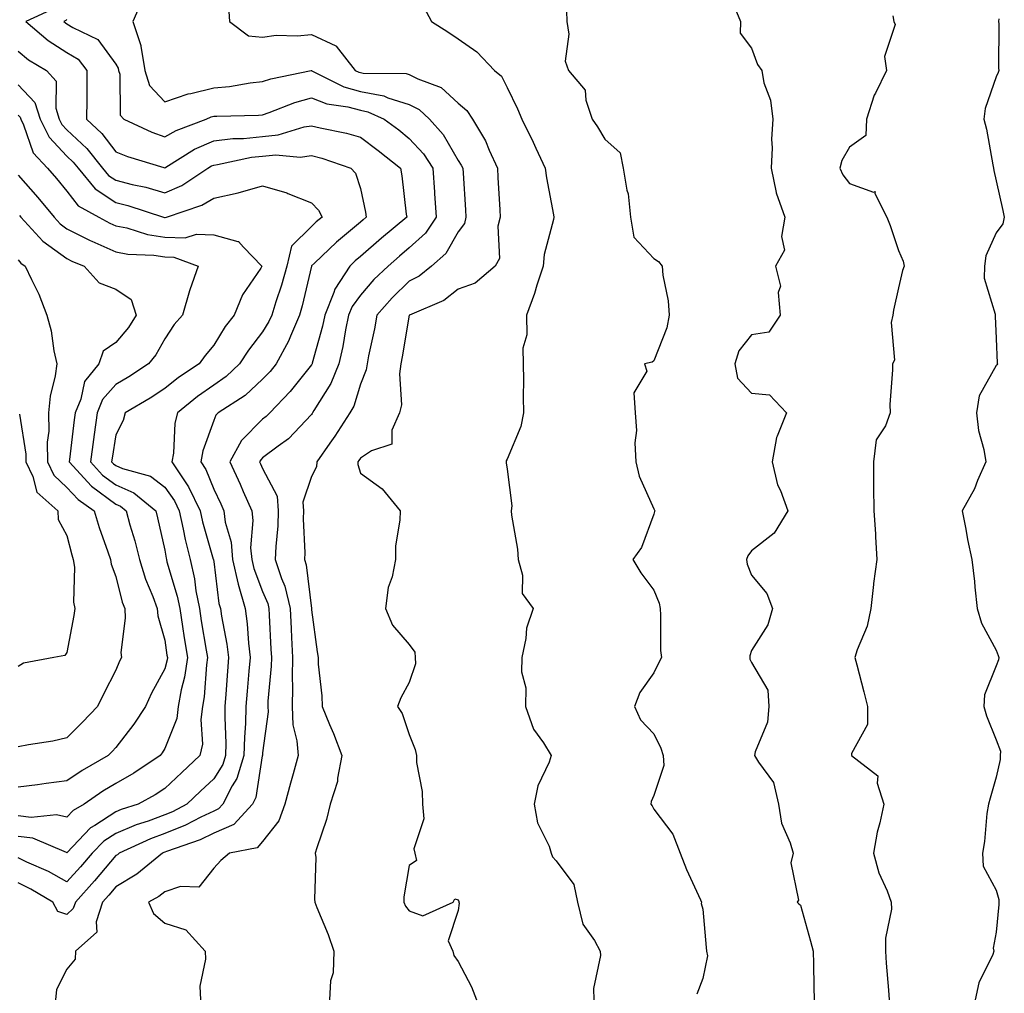
# Model space of a CAD drawing. Units: inches. Extents: x 1034483 to 1037123, y 7231898 to 7234538.
# Drawn here: x 1036728 to 1036930, y 7232213 to 7232412 of the extents above; entities that cross this region are included whole.
import ezdxf

# ---------------------------------------------------------------- set-up
doc = ezdxf.new("R2010")
doc.units = ezdxf.units.IN
doc.header["$MEASUREMENT"] = 0
doc.layers.add('Contour_10347231', color=7, linetype='Continuous', true_color=0x6183aa)

msp = doc.modelspace()

# ---------------------------------------------------------------- linework, layer by layer
at = {"layer": 'Contour_10347231'}
for points in [[(1036753.48, 7232416.49, 2892), (1036751.53, 7232411.92, 2892), (1036753.13, 7232407.01, 2892), (1036753.13, 7232406.85, 2892), (1036753.95, 7232401.92, 2892), (1036754.94, 7232398.81, 2892), (1036758.05, 7232395.51, 2892), (1036762.8, 7232397.16, 2892), (1036763.36, 7232397.22, 2892), (1036768.05, 7232398.37, 2892), (1036771.31, 7232398.65, 2892), (1036775.51, 7232399.38, 2892), (1036778.05, 7232399.64, 2892), (1036779.75, 7232400.21, 2892), (1036788.01, 7232401.87, 2892), (1036788.05, 7232401.89, 2892), (1036788.11, 7232401.86, 2892), (1036794.67, 7232398.54, 2892), (1036798.05, 7232397.62, 2892), (1036802.82, 7232396.7, 2892), (1036803.67, 7232396.29, 2892), (1036808.05, 7232394.93, 2892), (1036810.04, 7232393.92, 2892), (1036812.17, 7232391.92, 2892), (1036814.96, 7232388.82, 2892), (1036818.05, 7232383.47, 2892), (1036818.67, 7232382.55, 2892), (1036818.97, 7232381.92, 2892), (1036819.03, 7232380.94, 2892), (1036819.55, 7232373.41, 2892), (1036819.63, 7232371.92, 2892), (1036819.32, 7232370.65, 2892), (1036818.05, 7232368.95, 2892), (1036815.51, 7232364.47, 2892), (1036812.6, 7232361.92, 2892), (1036810.08, 7232359.88, 2892), (1036808.05, 7232358.82, 2892), (1036804.53, 7232355.45, 2892), (1036801.43, 7232351.92, 2892), (1036800.9, 7232349.08, 2892), (1036799.73, 7232343.61, 2892), (1036799.42, 7232341.92, 2892), (1036799.24, 7232340.73, 2892), (1036798.05, 7232337.77, 2892), (1036796.68, 7232333.28, 2892), (1036795.92, 7232331.92, 2892), (1036792.85, 7232327.13, 2892), (1036791.82, 7232325.7, 2892), (1036789.16, 7232321.92, 2892), (1036789.09, 7232320.88, 2892), (1036788.05, 7232318.94, 2892), (1036786.29, 7232313.68, 2892), (1036786.41, 7232311.92, 2892), (1036786.37, 7232310.24, 2892), (1036786.66, 7232303.3, 2892), (1036786.62, 7232301.92, 2892), (1036786.98, 7232300.86, 2892), (1036788.03, 7232291.94, 2892), (1036788.03, 7232291.91, 2892), (1036788.05, 7232291.64, 2892), (1036789.24, 7232283.11, 2892), (1036789.4, 7232281.92, 2892), (1036789.42, 7232280.55, 2892), (1036790.18, 7232274.06, 2892), (1036790.2, 7232271.92, 2892), (1036791.72, 7232268.24, 2892), (1036792.54, 7232266.41, 2892), (1036794.24, 7232261.92, 2892), (1036793.36, 7232257.23, 2892), (1036793.38, 7232256.58, 2892), (1036791.86, 7232251.92, 2892), (1036791.14, 7232248.84, 2892), (1036789.14, 7232243.01, 2892), (1036788.83, 7232241.92, 2892), (1036788.91, 7232241.06, 2892), (1036788.67, 7232232.55, 2892), (1036788.73, 7232231.92, 2892), (1036789.16, 7232230.8, 2892), (1036791.47, 7232225.33, 2892), (1036792.62, 7232221.92, 2892), (1036792.48, 7232217.49, 2892), (1036791.94, 7232215.81, 2892), (1036791.72, 7232211.92, 2892)], [(1036735.41, 7232414.56, 2890), (1036729.61, 7232411.92, 2890), (1036734.18, 7232408.05, 2890), (1036738.05, 7232405.58, 2890), (1036740.32, 7232404.19, 2890), (1036742.13, 7232401.92, 2890), (1036742.11, 7232397.85, 2890), (1036742.09, 7232395.95, 2890), (1036742.07, 7232391.92, 2890), (1036745.16, 7232389.04, 2890), (1036748.05, 7232385.29, 2890), (1036750.43, 7232384.29, 2890), (1036757.89, 7232382.08, 2890), (1036758.05, 7232382.02, 2890), (1036758.28, 7232382.15, 2890), (1036764.16, 7232385.8, 2890), (1036768.05, 7232387.52, 2890), (1036771.98, 7232388, 2890), (1036774.16, 7232388.02, 2890), (1036778.05, 7232388.42, 2890), (1036781.25, 7232388.73, 2890), (1036786.53, 7232390.39, 2890), (1036788.05, 7232390.61, 2890), (1036789.81, 7232390.16, 2890), (1036795.22, 7232389.09, 2890), (1036798.05, 7232388.26, 2890), (1036801.7, 7232385.57, 2890), (1036806.23, 7232381.92, 2890), (1036806.51, 7232380.38, 2890), (1036807.42, 7232372.55, 2890), (1036807.52, 7232371.92, 2890), (1036802.35, 7232367.62, 2890), (1036798.05, 7232363.87, 2890), (1036796.98, 7232362.98, 2890), (1036795.86, 7232361.92, 2890), (1036792.8, 7232357.17, 2890), (1036792.62, 7232356.49, 2890), (1036790.78, 7232351.92, 2890), (1036790.32, 7232349.65, 2890), (1036788.19, 7232342.07, 2890), (1036788.17, 7232341.92, 2890), (1036788.13, 7232341.84, 2890), (1036788.05, 7232341.72, 2890), (1036783.71, 7232336.27, 2890), (1036779.5, 7232331.92, 2890), (1036778.79, 7232331.18, 2890), (1036778.05, 7232330.62, 2890), (1036773.73, 7232326.24, 2890), (1036771.37, 7232321.92, 2890), (1036773.48, 7232317.35, 2890), (1036774.1, 7232315.87, 2890), (1036775.82, 7232311.92, 2890), (1036776.08, 7232309.95, 2890), (1036775.61, 7232304.35, 2890), (1036775.84, 7232301.92, 2890), (1036776.23, 7232300.11, 2890), (1036778.05, 7232295.4, 2890), (1036779.1, 7232292.97, 2890), (1036779.36, 7232291.92, 2890), (1036779.42, 7232290.54, 2890), (1036779.77, 7232283.64, 2890), (1036779.85, 7232281.92, 2890), (1036779.81, 7232280.15, 2890), (1036779.14, 7232273.01, 2890), (1036779.1, 7232271.92, 2890), (1036779.16, 7232270.81, 2890), (1036778.05, 7232262.47, 2890), (1036778.01, 7232261.97, 2890), (1036778.01, 7232261.92, 2890), (1036777.99, 7232261.85, 2890), (1036776.66, 7232253.31, 2890), (1036775.96, 7232251.92, 2890), (1036772.15, 7232247.82, 2890), (1036768.05, 7232246, 2890), (1036765.3, 7232244.68, 2890), (1036758.4, 7232242.28, 2890), (1036758.05, 7232242.13, 2890), (1036757.89, 7232242.08, 2890), (1036757.56, 7232241.92, 2890), (1036752.33, 7232237.64, 2890), (1036748.05, 7232235.05, 2890), (1036746.6, 7232233.36, 2890), (1036745.32, 7232231.92, 2890), (1036744.05, 7232227.91, 2890), (1036744.16, 7232225.8, 2890), (1036739.77, 7232221.92, 2890), (1036739.71, 7232220.26, 2890), (1036738.05, 7232218.21, 2890), (1036735.9, 7232214.08, 2890), (1036735.71, 7232211.92, 2890)], [(1036771.1, 7232414.97, 2893), (1036771.29, 7232411.92, 2893), (1036775.14, 7232409.01, 2893), (1036778.05, 7232408.73, 2893), (1036780.84, 7232409.13, 2893), (1036785.1, 7232408.96, 2893), (1036788.05, 7232409.27, 2893), (1036793.05, 7232406.92, 2893), (1036793.07, 7232406.9, 2893), (1036797.01, 7232401.92, 2893), (1036797.7, 7232401.57, 2893), (1036798.05, 7232401.48, 2893), (1036798.6, 7232401.37, 2893), (1036807.39, 7232401.27, 2893), (1036808.05, 7232401.06, 2893), (1036809.79, 7232400.17, 2893), (1036814.57, 7232398.43, 2893), (1036818.05, 7232395.25, 2893), (1036819.83, 7232393.7, 2893), (1036820.94, 7232391.92, 2893), (1036823.66, 7232387.54, 2893), (1036824.38, 7232385.58, 2893), (1036826.06, 7232381.92, 2893), (1036826.17, 7232380.05, 2893), (1036826.55, 7232373.42, 2893), (1036826.64, 7232371.92, 2893), (1036826.17, 7232370.05, 2893), (1036826.49, 7232363.48, 2893), (1036825.59, 7232361.92, 2893), (1036821.55, 7232358.42, 2893), (1036818.05, 7232357.17, 2893), (1036815.08, 7232354.89, 2893), (1036808.07, 7232351.92, 2893), (1036808.07, 7232351.9, 2893), (1036808.05, 7232351.87, 2893), (1036806.62, 7232343.36, 2893), (1036806.35, 7232341.92, 2893), (1036806.06, 7232339.93, 2893), (1036806.43, 7232333.55, 2893), (1036806.06, 7232331.92, 2893), (1036804.5, 7232328.38, 2893), (1036804.46, 7232325.51, 2893), (1036800.3, 7232324.16, 2893), (1036798.05, 7232322.68, 2893), (1036797.76, 7232322.21, 2893), (1036797.54, 7232321.92, 2893), (1036797.5, 7232321.37, 2893), (1036798.05, 7232319.6, 2893), (1036802.5, 7232316.37, 2893), (1036806.16, 7232311.92, 2893), (1036806.14, 7232310.02, 2893), (1036805.24, 7232304.73, 2893), (1036805.24, 7232301.92, 2893), (1036804.53, 7232298.39, 2893), (1036803.73, 7232296.23, 2893), (1036803.17, 7232291.92, 2893), (1036804.63, 7232288.5, 2893), (1036808.05, 7232284.6, 2893), (1036809.18, 7232283.04, 2893), (1036809.28, 7232281.92, 2893), (1036809.32, 7232280.66, 2893), (1036808.05, 7232276.79, 2893), (1036806.29, 7232273.68, 2893), (1036805.65, 7232271.92, 2893), (1036806.62, 7232270.49, 2893), (1036808.05, 7232266.18, 2893), (1036809.22, 7232263.09, 2893), (1036809.5, 7232261.92, 2893), (1036809.53, 7232260.45, 2893), (1036810.69, 7232254.56, 2893), (1036810.73, 7232251.92, 2893), (1036811, 7232248.98, 2893), (1036808.97, 7232242.84, 2893), (1036809.2, 7232241.92, 2893), (1036809.55, 7232240.43, 2893), (1036808.05, 7232239.44, 2893), (1036806.96, 7232233.02, 2893), (1036806.94, 7232231.92, 2893), (1036807.25, 7232231.13, 2893), (1036808.05, 7232230.15, 2893), (1036810.82, 7232229.15, 2893), (1036817, 7232231.92, 2893), (1036817.39, 7232232.57, 2893), (1036818.05, 7232232.36, 2893), (1036818.19, 7232232.05, 2893), (1036818.21, 7232231.92, 2893), (1036818.23, 7232231.74, 2893), (1036818.05, 7232230.19, 2893), (1036816, 7232223.98, 2893), (1036816.98, 7232221.92, 2893), (1036817.13, 7232220.99, 2893), (1036818.05, 7232219.8, 2893), (1036820.76, 7232214.63, 2893), (1036821.78, 7232211.92, 2893)], [(1036811, 7232414.86, 2894), (1036812.62, 7232411.92, 2894), (1036815.96, 7232409.83, 2894), (1036818.05, 7232408.37, 2894), (1036821.86, 7232405.72, 2894), (1036825.45, 7232401.92, 2894), (1036826.88, 7232400.75, 2894), (1036828.05, 7232398.44, 2894), (1036830.18, 7232394.04, 2894), (1036831.08, 7232391.92, 2894), (1036833.38, 7232387.26, 2894), (1036833.93, 7232386.03, 2894), (1036835.84, 7232381.92, 2894), (1036836.1, 7232379.98, 2894), (1036837.54, 7232372.43, 2894), (1036837.62, 7232371.92, 2894), (1036837.54, 7232371.42, 2894), (1036835.65, 7232364.32, 2894), (1036835.41, 7232361.92, 2894), (1036834.14, 7232358.01, 2894), (1036833.66, 7232356.3, 2894), (1036832.03, 7232351.92, 2894), (1036832.09, 7232347.88, 2894), (1036831.25, 7232345.12, 2894), (1036831.33, 7232341.92, 2894), (1036831.39, 7232338.59, 2894), (1036831.33, 7232335.21, 2894), (1036831.39, 7232331.92, 2894), (1036830.84, 7232329.13, 2894), (1036828.05, 7232322.43, 2894), (1036827.85, 7232322.11, 2894), (1036827.84, 7232321.92, 2894), (1036827.87, 7232321.73, 2894), (1036828.05, 7232320.44, 2894), (1036829.03, 7232312.89, 2894), (1036828.91, 7232311.92, 2894), (1036828.97, 7232311, 2894), (1036830.2, 7232304.06, 2894), (1036830.3, 7232301.92, 2894), (1036831.21, 7232298.77, 2894), (1036831.14, 7232295.01, 2894), (1036833.4, 7232291.92, 2894), (1036832.03, 7232287.94, 2894), (1036831.9, 7232285.78, 2894), (1036831.04, 7232281.92, 2894), (1036830.96, 7232279, 2894), (1036831.86, 7232275.72, 2894), (1036831.8, 7232271.92, 2894), (1036833.42, 7232267.3, 2894), (1036835.47, 7232264.49, 2894), (1036837.09, 7232261.92, 2894), (1036836.62, 7232260.5, 2894), (1036834.32, 7232255.66, 2894), (1036833.56, 7232251.92, 2894), (1036834.24, 7232248.1, 2894), (1036836.64, 7232243.33, 2894), (1036837.07, 7232241.92, 2894), (1036837.33, 7232241.19, 2894), (1036838.05, 7232240.39, 2894), (1036841.66, 7232235.54, 2894), (1036842.46, 7232231.92, 2894), (1036843.54, 7232227.4, 2894), (1036845.92, 7232224.05, 2894), (1036847.05, 7232221.92, 2894), (1036847.11, 7232220.98, 2894), (1036845.69, 7232214.28, 2894), (1036845.76, 7232211.92, 2894)], [(1036840.2, 7232414.07, 2895), (1036840.24, 7232411.92, 2895), (1036840.65, 7232409.31, 2895), (1036839.94, 7232403.82, 2895), (1036840.57, 7232401.92, 2895), (1036844.01, 7232397.89, 2895), (1036844.14, 7232395.84, 2895), (1036845.47, 7232391.92, 2895), (1036846.53, 7232390.4, 2895), (1036848.05, 7232387.88, 2895), (1036851.17, 7232385.05, 2895), (1036851.78, 7232381.92, 2895), (1036852.5, 7232377.46, 2895), (1036852.8, 7232376.68, 2895), (1036853.28, 7232371.92, 2895), (1036853.95, 7232367.82, 2895), (1036858.05, 7232363.48, 2895), (1036859.01, 7232362.88, 2895), (1036859.75, 7232361.92, 2895), (1036859.92, 7232360.05, 2895), (1036860.98, 7232354.85, 2895), (1036861.17, 7232351.92, 2895), (1036860.69, 7232349.28, 2895), (1036858.05, 7232342.58, 2895), (1036857.68, 7232342.3, 2895), (1036856.14, 7232341.92, 2895), (1036856.59, 7232340.46, 2895), (1036853.97, 7232336, 2895), (1036854.2, 7232331.92, 2895), (1036854.48, 7232328.35, 2895), (1036854.16, 7232325.81, 2895), (1036854.36, 7232321.92, 2895), (1036855.08, 7232318.95, 2895), (1036858.05, 7232312.31, 2895), (1036858.19, 7232312.05, 2895), (1036858.25, 7232311.92, 2895), (1036858.21, 7232311.75, 2895), (1036858.05, 7232311.24, 2895), (1036855.53, 7232304.43, 2895), (1036853.77, 7232301.92, 2895), (1036855.37, 7232299.25, 2895), (1036858.05, 7232295.7, 2895), (1036859.16, 7232293.03, 2895), (1036859.32, 7232291.92, 2895), (1036859.44, 7232290.54, 2895), (1036859.44, 7232283.32, 2895), (1036859.59, 7232281.92, 2895), (1036859.07, 7232280.91, 2895), (1036858.05, 7232278.8, 2895), (1036855.2, 7232274.76, 2895), (1036854.1, 7232271.92, 2895), (1036855.34, 7232269.21, 2895), (1036858.05, 7232266.32, 2895), (1036859.5, 7232263.37, 2895), (1036859.94, 7232261.92, 2895), (1036860.1, 7232259.87, 2895), (1036858.05, 7232253.71, 2895), (1036857.48, 7232252.48, 2895), (1036857.46, 7232251.92, 2895), (1036857.7, 7232251.57, 2895), (1036858.05, 7232250.92, 2895), (1036861.96, 7232245.84, 2895), (1036863.44, 7232241.92, 2895), (1036864.71, 7232238.58, 2895), (1036867.56, 7232232.41, 2895), (1036867.78, 7232231.92, 2895), (1036867.76, 7232231.63, 2895), (1036868.05, 7232230.51, 2895), (1036868.75, 7232222.63, 2895), (1036868.83, 7232221.92, 2895), (1036869.03, 7232220.95, 2895), (1036868.05, 7232216.34, 2895), (1036866.84, 7232213.14, 2895)], [(1036874.1, 7232415.88, 2896), (1036875.76, 7232411.92, 2896), (1036875.69, 7232409.56, 2896), (1036878.05, 7232406.49, 2896), (1036879.22, 7232403.1, 2896), (1036880.12, 7232401.92, 2896), (1036880.57, 7232399.4, 2896), (1036881.92, 7232395.8, 2896), (1036882.35, 7232391.92, 2896), (1036882.11, 7232387.86, 2896), (1036882.23, 7232386.09, 2896), (1036882.03, 7232381.92, 2896), (1036883.07, 7232376.93, 2896), (1036883.09, 7232376.88, 2896), (1036884.85, 7232371.92, 2896), (1036884.12, 7232367.99, 2896), (1036884.77, 7232365.2, 2896), (1036882.93, 7232361.92, 2896), (1036883.95, 7232357.83, 2896), (1036883.46, 7232356.51, 2896), (1036883.85, 7232351.92, 2896), (1036881.55, 7232348.41, 2896), (1036878.05, 7232347.85, 2896), (1036875.41, 7232344.57, 2896), (1036874.61, 7232341.92, 2896), (1036875.16, 7232339.04, 2896), (1036878.05, 7232335.93, 2896), (1036881.72, 7232335.59, 2896), (1036885.18, 7232331.92, 2896), (1036883.3, 7232327.17, 2896), (1036883.11, 7232326.86, 2896), (1036882.25, 7232321.92, 2896), (1036883.34, 7232317.21, 2896), (1036883.93, 7232316.04, 2896), (1036885.43, 7232311.92, 2896), (1036882.64, 7232307.32, 2896), (1036878.05, 7232303.73, 2896), (1036877.25, 7232302.73, 2896), (1036877.01, 7232301.92, 2896), (1036877.13, 7232301, 2896), (1036878.05, 7232298.76, 2896), (1036881.16, 7232295.03, 2896), (1036882.31, 7232291.92, 2896), (1036881.39, 7232288.57, 2896), (1036878.05, 7232283.33, 2896), (1036877.7, 7232282.26, 2896), (1036877.68, 7232281.92, 2896), (1036877.68, 7232281.55, 2896), (1036878.05, 7232280.88, 2896), (1036881.39, 7232275.25, 2896), (1036881.57, 7232271.92, 2896), (1036881.29, 7232268.68, 2896), (1036878.77, 7232262.64, 2896), (1036878.66, 7232261.92, 2896), (1036879.42, 7232260.55, 2896), (1036882.5, 7232256.36, 2896), (1036883.54, 7232251.92, 2896), (1036884.18, 7232248.05, 2896), (1036885.94, 7232244.03, 2896), (1036886.51, 7232241.92, 2896), (1036886.04, 7232239.92, 2896), (1036887.66, 7232232.31, 2896), (1036887.33, 7232231.92, 2896), (1036887.68, 7232231.56, 2896), (1036888.05, 7232231.31, 2896), (1036890.06, 7232223.93, 2896), (1036890.61, 7232221.92, 2896), (1036890.67, 7232219.29, 2896), (1036890.75, 7232214.63, 2896), (1036890.82, 7232211.92, 2896)], [(1036738.05, 7232412.31, 2891), (1036737.85, 7232412.12, 2891), (1036737.42, 7232411.92, 2891), (1036737.76, 7232411.64, 2891), (1036738.05, 7232411.45, 2891), (1036739.28, 7232410.69, 2891), (1036744.38, 7232408.26, 2891), (1036748.05, 7232403.2, 2891), (1036748.5, 7232402.37, 2891), (1036748.58, 7232401.92, 2891), (1036748.83, 7232401.14, 2891), (1036748.91, 7232392.77, 2891), (1036749.65, 7232391.92, 2891), (1036755.39, 7232389.26, 2891), (1036758.05, 7232388.33, 2891), (1036760.35, 7232389.63, 2891), (1036766.49, 7232391.92, 2891), (1036767.56, 7232392.42, 2891), (1036768.05, 7232392.54, 2891), (1036768.71, 7232392.59, 2891), (1036777.23, 7232392.74, 2891), (1036778.05, 7232392.83, 2891), (1036779.42, 7232393.28, 2891), (1036784.61, 7232395.36, 2891), (1036788.05, 7232396.3, 2891), (1036791.19, 7232395.06, 2891), (1036795.51, 7232394.47, 2891), (1036798.05, 7232393.78, 2891), (1036799.59, 7232393.47, 2891), (1036802.91, 7232391.92, 2891), (1036805.88, 7232389.76, 2891), (1036808.05, 7232388.03, 2891), (1036810.98, 7232384.84, 2891), (1036812.84, 7232381.92, 2891), (1036813.19, 7232377.05, 2891), (1036813.19, 7232376.77, 2891), (1036813.52, 7232371.92, 2891), (1036811.35, 7232368.62, 2891), (1036808.05, 7232365.63, 2891), (1036806.02, 7232363.94, 2891), (1036803.71, 7232361.92, 2891), (1036800.82, 7232359.15, 2891), (1036798.05, 7232355.97, 2891), (1036796.35, 7232353.63, 2891), (1036795.65, 7232351.92, 2891), (1036795.02, 7232348.9, 2891), (1036794.48, 7232345.49, 2891), (1036793.64, 7232341.92, 2891), (1036792.03, 7232337.93, 2891), (1036788.56, 7232332.43, 2891), (1036788.26, 7232331.92, 2891), (1036788.19, 7232331.78, 2891), (1036788.05, 7232331.59, 2891), (1036783.36, 7232326.61, 2891), (1036781.23, 7232325.09, 2891), (1036778.05, 7232322.71, 2891), (1036777.66, 7232322.31, 2891), (1036777.44, 7232321.92, 2891), (1036777.64, 7232321.51, 2891), (1036778.05, 7232320.52, 2891), (1036781.02, 7232314.89, 2891), (1036781.21, 7232311.92, 2891), (1036781.14, 7232308.83, 2891), (1036780.73, 7232304.6, 2891), (1036780.65, 7232301.92, 2891), (1036781.92, 7232298.04, 2891), (1036782.6, 7232296.48, 2891), (1036783.69, 7232291.92, 2891), (1036783.89, 7232287.77, 2891), (1036783.97, 7232285.99, 2891), (1036784.16, 7232281.92, 2891), (1036784.09, 7232277.95, 2891), (1036784.18, 7232275.8, 2891), (1036784.07, 7232271.92, 2891), (1036784.26, 7232268.13, 2891), (1036785.08, 7232264.88, 2891), (1036785.32, 7232261.92, 2891), (1036784.28, 7232258.15, 2891), (1036783.73, 7232256.25, 2891), (1036782.62, 7232251.92, 2891), (1036781.39, 7232248.57, 2891), (1036778.05, 7232244.32, 2891), (1036776.92, 7232243.05, 2891), (1036771.29, 7232241.92, 2891), (1036769.51, 7232240.45, 2891), (1036768.05, 7232238.83, 2891), (1036765, 7232234.98, 2891), (1036761.25, 7232235.13, 2891), (1036758.05, 7232234.04, 2891), (1036756.86, 7232233.1, 2891), (1036754.73, 7232231.92, 2891), (1036755.73, 7232229.61, 2891), (1036758.05, 7232227.62, 2891), (1036762.37, 7232226.25, 2891), (1036766.29, 7232221.92, 2891), (1036766.39, 7232220.26, 2891), (1036765.24, 7232214.74, 2891), (1036765.34, 7232211.92, 2891)], [(1036906.94, 7232413.04, 2897), (1036907.09, 7232411.92, 2897), (1036907.41, 7232411.27, 2897), (1036905.2, 7232404.77, 2897), (1036905.59, 7232401.92, 2897), (1036903.36, 7232397.23, 2897), (1036903.13, 7232396.83, 2897), (1036901.51, 7232391.92, 2897), (1036901.39, 7232388.59, 2897), (1036898.05, 7232386.24, 2897), (1036896.49, 7232383.47, 2897), (1036896.06, 7232381.92, 2897), (1036896.7, 7232380.57, 2897), (1036898.05, 7232378.83, 2897), (1036902.95, 7232377.03, 2897), (1036903.28, 7232377.14, 2897), (1036903.21, 7232376.76, 2897), (1036905.69, 7232371.92, 2897), (1036906.35, 7232370.22, 2897), (1036908.05, 7232365.11, 2897), (1036909.03, 7232362.9, 2897), (1036909.24, 7232361.92, 2897), (1036908.91, 7232361.05, 2897), (1036908.05, 7232357.48, 2897), (1036907.05, 7232352.92, 2897), (1036906.9, 7232351.92, 2897), (1036906.55, 7232350.42, 2897), (1036907.27, 7232342.7, 2897), (1036906.82, 7232341.92, 2897), (1036906.86, 7232340.73, 2897), (1036906.33, 7232333.64, 2897), (1036906.37, 7232331.92, 2897), (1036905.41, 7232329.28, 2897), (1036903.54, 7232326.43, 2897), (1036902.93, 7232321.92, 2897), (1036902.97, 7232316.99, 2897), (1036902.95, 7232316.81, 2897), (1036903.01, 7232311.92, 2897), (1036903.36, 7232307.22, 2897), (1036903.36, 7232306.6, 2897), (1036903.67, 7232301.92, 2897), (1036902.95, 7232297.02, 2897), (1036902.95, 7232296.82, 2897), (1036902.41, 7232291.92, 2897), (1036901.66, 7232288.32, 2897), (1036899.63, 7232283.5, 2897), (1036899.16, 7232281.92, 2897), (1036899.53, 7232280.44, 2897), (1036901, 7232274.87, 2897), (1036901.72, 7232271.92, 2897), (1036901.74, 7232268.23, 2897), (1036898.44, 7232262.3, 2897), (1036898.44, 7232261.92, 2897), (1036903.85, 7232257.71, 2897), (1036903.71, 7232256.27, 2897), (1036905.1, 7232251.92, 2897), (1036904.28, 7232248.14, 2897), (1036903.73, 7232246.24, 2897), (1036902.95, 7232241.92, 2897), (1036904.07, 7232237.93, 2897), (1036905.76, 7232234.21, 2897), (1036906.6, 7232231.92, 2897), (1036906.62, 7232230.48, 2897), (1036905.41, 7232224.56, 2897), (1036905.41, 7232221.92, 2897), (1036905.55, 7232219.42, 2897), (1036906.04, 7232213.92, 2897), (1036906.16, 7232211.92, 2897)], [(1036928.6, 7232412.46, 2898), (1036928.5, 7232411.92, 2898), (1036928.56, 7232411.41, 2898), (1036928.52, 7232402.39, 2898), (1036928.6, 7232401.92, 2898), (1036928.46, 7232401.51, 2898), (1036928.05, 7232400.61, 2898), (1036925.82, 7232394.15, 2898), (1036925.51, 7232391.92, 2898), (1036926.04, 7232389.92, 2898), (1036927.35, 7232382.63, 2898), (1036927.5, 7232381.92, 2898), (1036927.58, 7232381.44, 2898), (1036928.05, 7232379.34, 2898), (1036929.42, 7232373.28, 2898), (1036929.71, 7232371.92, 2898), (1036929.38, 7232370.58, 2898), (1036928.05, 7232368.75, 2898), (1036925.96, 7232364, 2898), (1036925.63, 7232361.92, 2898), (1036925.61, 7232359.48, 2898), (1036927.85, 7232352.12, 2898), (1036927.85, 7232351.71, 2898), (1036928.05, 7232347.13, 2898), (1036928.23, 7232342.11, 2898), (1036928.3, 7232341.92, 2898), (1036928.19, 7232341.77, 2898), (1036928.05, 7232341.63, 2898), (1036924.57, 7232335.39, 2898), (1036924.03, 7232331.92, 2898), (1036924.44, 7232328.31, 2898), (1036925.53, 7232324.43, 2898), (1036925.92, 7232321.92, 2898), (1036924.24, 7232318.11, 2898), (1036923.6, 7232316.37, 2898), (1036921.06, 7232311.92, 2898), (1036921.82, 7232308.15, 2898), (1036922.17, 7232306.03, 2898), (1036923.07, 7232301.92, 2898), (1036923.6, 7232297.47, 2898), (1036923.69, 7232296.28, 2898), (1036924.18, 7232291.92, 2898), (1036925.06, 7232288.93, 2898), (1036928.05, 7232283.39, 2898), (1036928.44, 7232282.32, 2898), (1036928.58, 7232281.92, 2898), (1036928.54, 7232281.43, 2898), (1036928.05, 7232280.21, 2898), (1036925.69, 7232274.28, 2898), (1036925.51, 7232271.92, 2898), (1036926.1, 7232269.97, 2898), (1036928.05, 7232265.07, 2898), (1036928.91, 7232262.79, 2898), (1036928.89, 7232261.92, 2898), (1036928.87, 7232261.1, 2898), (1036928.05, 7232257.46, 2898), (1036926.8, 7232253.18, 2898), (1036926.47, 7232251.92, 2898), (1036926.17, 7232250.04, 2898), (1036925.69, 7232244.28, 2898), (1036925.22, 7232241.92, 2898), (1036925.37, 7232239.24, 2898), (1036928.05, 7232234.37, 2898), (1036928.58, 7232232.46, 2898), (1036928.6, 7232231.92, 2898), (1036928.56, 7232231.41, 2898), (1036928.05, 7232225.8, 2898), (1036927.44, 7232222.53, 2898), (1036927.58, 7232221.92, 2898), (1036927.35, 7232221.22, 2898), (1036924.53, 7232215.45, 2898), (1036923.75, 7232211.92, 2898)], [(1036728.05, 7232405.86, 2889), (1036730.22, 7232404.08, 2889), (1036733.85, 7232401.92, 2889), (1036735.82, 7232399.7, 2889), (1036735.75, 7232394.22, 2889), (1036736.47, 7232391.92, 2889), (1036737, 7232390.87, 2889), (1036738.05, 7232389.75, 2889), (1036742.09, 7232385.95, 2889), (1036745.32, 7232381.92, 2889), (1036746.57, 7232380.44, 2889), (1036748.05, 7232379.45, 2889), (1036751.35, 7232378.61, 2889), (1036754.16, 7232378.02, 2889), (1036758.05, 7232376.91, 2889), (1036761.55, 7232378.41, 2889), (1036766.84, 7232381.92, 2889), (1036767.58, 7232382.38, 2889), (1036768.05, 7232382.58, 2889), (1036768.81, 7232382.68, 2889), (1036775.8, 7232384.17, 2889), (1036778.05, 7232384.39, 2889), (1036780.78, 7232384.64, 2889), (1036785.75, 7232384.21, 2889), (1036788.05, 7232384.55, 2889), (1036790.14, 7232384.01, 2889), (1036796.12, 7232381.92, 2889), (1036797.07, 7232380.94, 2889), (1036798.05, 7232377.8, 2889), (1036799.1, 7232372.96, 2889), (1036799.26, 7232371.92, 2889), (1036798.6, 7232371.36, 2889), (1036798.05, 7232370.88, 2889), (1036793.15, 7232366.82, 2889), (1036788.66, 7232362.52, 2889), (1036788.05, 7232361.95, 2889), (1036788.03, 7232361.93, 2889), (1036788.03, 7232361.9, 2889), (1036786.16, 7232353.81, 2889), (1036785.57, 7232351.92, 2889), (1036783.75, 7232347.61, 2889), (1036783.38, 7232346.59, 2889), (1036780.8, 7232341.92, 2889), (1036779.57, 7232340.41, 2889), (1036778.05, 7232338.84, 2889), (1036774.48, 7232335.49, 2889), (1036768.97, 7232331.92, 2889), (1036768.52, 7232331.45, 2889), (1036768.05, 7232330.34, 2889), (1036765.8, 7232324.18, 2889), (1036765.39, 7232321.92, 2889), (1036766.45, 7232320.32, 2889), (1036768.05, 7232316.34, 2889), (1036769.48, 7232313.35, 2889), (1036770.1, 7232311.92, 2889), (1036770.39, 7232309.57, 2889), (1036771.6, 7232305.47, 2889), (1036771.92, 7232301.92, 2889), (1036773.03, 7232296.93, 2889), (1036773.05, 7232296.91, 2889), (1036774.5, 7232291.92, 2889), (1036774.92, 7232288.8, 2889), (1036775.14, 7232284.83, 2889), (1036775.49, 7232281.92, 2889), (1036775.26, 7232279.14, 2889), (1036774.91, 7232275.06, 2889), (1036774.65, 7232271.92, 2889), (1036774.57, 7232268.44, 2889), (1036774.32, 7232265.65, 2889), (1036774.24, 7232261.92, 2889), (1036772.76, 7232257.21, 2889), (1036771.8, 7232255.67, 2889), (1036769.89, 7232251.92, 2889), (1036769.01, 7232250.96, 2889), (1036768.05, 7232250.54, 2889), (1036765.41, 7232249.27, 2889), (1036762.31, 7232247.65, 2889), (1036758.05, 7232245.93, 2889), (1036755.1, 7232244.87, 2889), (1036748.71, 7232241.92, 2889), (1036748.36, 7232241.62, 2889), (1036748.05, 7232241.43, 2889), (1036743.69, 7232236.28, 2889), (1036739.77, 7232231.92, 2889), (1036739.34, 7232230.62, 2889), (1036738.05, 7232229.4, 2889), (1036736.16, 7232230.03, 2889), (1036735.18, 7232231.92, 2889), (1036730.69, 7232234.57, 2889), (1036728.05, 7232235.85, 2889)], [(1036728.05, 7232398.96, 2888), (1036731.47, 7232395.34, 2888), (1036732.54, 7232391.92, 2888), (1036734.38, 7232388.25, 2888), (1036738.05, 7232384.37, 2888), (1036739.32, 7232383.18, 2888), (1036740.32, 7232381.92, 2888), (1036743.85, 7232377.72, 2888), (1036748.05, 7232374.95, 2888), (1036750.47, 7232374.33, 2888), (1036757.78, 7232371.92, 2888), (1036757.99, 7232371.85, 2888), (1036758.05, 7232371.84, 2888), (1036758.13, 7232371.84, 2888), (1036758.38, 7232371.92, 2888), (1036765.61, 7232374.36, 2888), (1036768.05, 7232375.82, 2888), (1036773.03, 7232376.9, 2888), (1036773.07, 7232376.9, 2888), (1036778.05, 7232378.33, 2888), (1036782.99, 7232376.87, 2888), (1036783.19, 7232376.78, 2888), (1036788.05, 7232374.85, 2888), (1036789.51, 7232373.38, 2888), (1036790.22, 7232371.92, 2888), (1036789.03, 7232370.94, 2888), (1036788.05, 7232370.02, 2888), (1036783.97, 7232365.99, 2888), (1036783.01, 7232361.92, 2888), (1036781.94, 7232358.02, 2888), (1036780.75, 7232354.62, 2888), (1036779.91, 7232351.92, 2888), (1036779.36, 7232350.61, 2888), (1036778.05, 7232348.48, 2888), (1036775.2, 7232344.77, 2888), (1036773.34, 7232341.92, 2888), (1036770.63, 7232339.35, 2888), (1036768.05, 7232337.56, 2888), (1036764.71, 7232335.27, 2888), (1036760.65, 7232331.92, 2888), (1036760.14, 7232329.83, 2888), (1036759.83, 7232323.7, 2888), (1036759.5, 7232321.92, 2888), (1036762.37, 7232317.59, 2888), (1036762.93, 7232316.81, 2888), (1036765.3, 7232311.92, 2888), (1036765.78, 7232309.65, 2888), (1036767.97, 7232301.99, 2888), (1036767.99, 7232301.92, 2888), (1036768.01, 7232301.88, 2888), (1036768.05, 7232301.53, 2888), (1036769.1, 7232292.97, 2888), (1036769.42, 7232291.92, 2888), (1036769.63, 7232290.34, 2888), (1036770.76, 7232284.63, 2888), (1036771.08, 7232281.92, 2888), (1036770.86, 7232279.11, 2888), (1036770.53, 7232274.41, 2888), (1036770.34, 7232271.92, 2888), (1036770.3, 7232269.68, 2888), (1036770.53, 7232264.4, 2888), (1036770.47, 7232261.92, 2888), (1036769.91, 7232260.07, 2888), (1036768.05, 7232257.11, 2888), (1036765.37, 7232254.59, 2888), (1036762.56, 7232251.92, 2888), (1036759.61, 7232250.37, 2888), (1036758.05, 7232249.74, 2888), (1036754.63, 7232248.49, 2888), (1036752.23, 7232247.73, 2888), (1036748.05, 7232245.97, 2888), (1036745.57, 7232244.39, 2888), (1036743.21, 7232241.92, 2888), (1036740.84, 7232239.13, 2888), (1036738.05, 7232236.04, 2888), (1036734.28, 7232238.15, 2888), (1036729.85, 7232240.11, 2888), (1036728.05, 7232240.98, 2888)], [(1036728.05, 7232392.8, 2887), (1036728.48, 7232392.35, 2887), (1036728.62, 7232391.92, 2887), (1036729.16, 7232390.81, 2887), (1036731.17, 7232385.05, 2887), (1036734.07, 7232381.92, 2887), (1036735.94, 7232379.8, 2887), (1036738.05, 7232377.2, 2887), (1036740.37, 7232374.24, 2887), (1036744.55, 7232371.92, 2887), (1036746.84, 7232370.71, 2887), (1036748.05, 7232370.17, 2887), (1036750.26, 7232369.72, 2887), (1036754.5, 7232368.37, 2887), (1036758.05, 7232367.82, 2887), (1036762.25, 7232367.72, 2887), (1036764.57, 7232368.43, 2887), (1036768.05, 7232368.28, 2887), (1036773.01, 7232366.96, 2887), (1036773.11, 7232366.98, 2887), (1036774.18, 7232365.79, 2887), (1036777.89, 7232361.92, 2887), (1036777.66, 7232361.52, 2887), (1036773.93, 7232356.03, 2887), (1036772.21, 7232351.92, 2887), (1036770.43, 7232349.55, 2887), (1036768.05, 7232345.73, 2887), (1036766.29, 7232343.68, 2887), (1036765.06, 7232341.92, 2887), (1036760.84, 7232339.14, 2887), (1036758.05, 7232336.87, 2887), (1036755.04, 7232334.94, 2887), (1036749.98, 7232331.92, 2887), (1036749.57, 7232330.39, 2887), (1036748.05, 7232327.41, 2887), (1036747.29, 7232322.67, 2887), (1036747.19, 7232321.92, 2887), (1036747.6, 7232321.48, 2887), (1036748.05, 7232321.15, 2887), (1036749.42, 7232320.55, 2887), (1036755.1, 7232318.97, 2887), (1036758.05, 7232316.71, 2887), (1036760.04, 7232313.92, 2887), (1036761.02, 7232311.92, 2887), (1036761.84, 7232308.13, 2887), (1036762.19, 7232306.06, 2887), (1036763.21, 7232301.92, 2887), (1036764.12, 7232297.98, 2887), (1036764.42, 7232295.55, 2887), (1036765.12, 7232291.92, 2887), (1036765.51, 7232289.39, 2887), (1036766.53, 7232283.43, 2887), (1036766.78, 7232281.92, 2887), (1036766.57, 7232280.43, 2887), (1036766.1, 7232273.87, 2887), (1036765.75, 7232271.92, 2887), (1036765.39, 7232269.26, 2887), (1036765.75, 7232264.22, 2887), (1036765.24, 7232261.92, 2887), (1036761.55, 7232258.42, 2887), (1036758.05, 7232255.12, 2887), (1036756.12, 7232253.85, 2887), (1036752.58, 7232251.92, 2887), (1036749.14, 7232250.83, 2887), (1036748.05, 7232250.37, 2887), (1036743.73, 7232247.61, 2887), (1036742.85, 7232247.13, 2887), (1036738.05, 7232242.02, 2887), (1036737.93, 7232242.05, 2887), (1036731.1, 7232244.98, 2887), (1036728.05, 7232245.36, 2887)], [(1036728.05, 7232380.53, 2886), (1036732.09, 7232375.96, 2886), (1036735.41, 7232371.92, 2886), (1036736.66, 7232370.53, 2886), (1036738.05, 7232369.55, 2886), (1036742.82, 7232367.15, 2886), (1036743.13, 7232366.99, 2886), (1036748.05, 7232364.83, 2886), (1036750.47, 7232364.33, 2886), (1036755.84, 7232364.14, 2886), (1036758.05, 7232363.8, 2886), (1036759.89, 7232363.76, 2886), (1036764.89, 7232361.92, 2886), (1036763.17, 7232357.04, 2886), (1036763.11, 7232356.87, 2886), (1036761.66, 7232351.92, 2886), (1036760, 7232349.97, 2886), (1036758.05, 7232347.05, 2886), (1036756.19, 7232343.78, 2886), (1036754.69, 7232341.92, 2886), (1036750.67, 7232339.29, 2886), (1036748.05, 7232337.7, 2886), (1036745.35, 7232334.62, 2886), (1036744.24, 7232331.92, 2886), (1036743.62, 7232327.49, 2886), (1036743.46, 7232326.51, 2886), (1036742.84, 7232321.92, 2886), (1036745.35, 7232319.21, 2886), (1036748.05, 7232317.21, 2886), (1036751.74, 7232315.61, 2886), (1036756.19, 7232311.92, 2886), (1036756.59, 7232310.46, 2886), (1036758.05, 7232303.84, 2886), (1036758.32, 7232302.2, 2886), (1036758.4, 7232301.92, 2886), (1036758.5, 7232301.46, 2886), (1036760.61, 7232294.49, 2886), (1036761.12, 7232291.92, 2886), (1036761.68, 7232288.28, 2886), (1036762.03, 7232285.91, 2886), (1036762.68, 7232281.92, 2886), (1036762.07, 7232277.89, 2886), (1036761.43, 7232275.3, 2886), (1036760.82, 7232271.92, 2886), (1036760.49, 7232269.47, 2886), (1036758.05, 7232263.31, 2886), (1036757.5, 7232262.46, 2886), (1036757.11, 7232261.92, 2886), (1036751.7, 7232258.27, 2886), (1036748.05, 7232256.18, 2886), (1036745.39, 7232254.58, 2886), (1036741.6, 7232251.92, 2886), (1036739.32, 7232250.66, 2886), (1036738.05, 7232249.31, 2886), (1036735.92, 7232249.78, 2886), (1036730.75, 7232249.22, 2886), (1036728.05, 7232249.57, 2886)], [(1036728.36, 7232372.23, 2885), (1036728.62, 7232371.92, 2885), (1036733.11, 7232366.99, 2885), (1036738.05, 7232363.44, 2885), (1036739.07, 7232362.94, 2885), (1036741.59, 7232361.92, 2885), (1036744.67, 7232358.53, 2885), (1036748.05, 7232357.17, 2885), (1036751.19, 7232355.06, 2885), (1036752.21, 7232351.92, 2885), (1036750.63, 7232349.35, 2885), (1036748.05, 7232346.28, 2885), (1036745.43, 7232344.55, 2885), (1036744.55, 7232341.92, 2885), (1036741.64, 7232338.33, 2885), (1036740.86, 7232334.73, 2885), (1036739.71, 7232331.92, 2885), (1036739.5, 7232330.47, 2885), (1036738.54, 7232322.41, 2885), (1036738.48, 7232321.92, 2885), (1036743.09, 7232316.96, 2885), (1036748.05, 7232313.29, 2885), (1036749.01, 7232312.88, 2885), (1036750.16, 7232311.92, 2885), (1036750.92, 7232309.05, 2885), (1036751.9, 7232305.77, 2885), (1036752.85, 7232301.92, 2885), (1036754.09, 7232297.96, 2885), (1036755.59, 7232294.38, 2885), (1036756.49, 7232291.92, 2885), (1036756.6, 7232290.46, 2885), (1036758.05, 7232285.48, 2885), (1036758.5, 7232282.38, 2885), (1036758.58, 7232281.92, 2885), (1036758.52, 7232281.46, 2885), (1036758.05, 7232279.63, 2885), (1036755.34, 7232274.63, 2885), (1036754.1, 7232271.92, 2885), (1036751.7, 7232268.27, 2885), (1036748.05, 7232263.52, 2885), (1036747.27, 7232262.69, 2885), (1036746.51, 7232261.92, 2885), (1036741.16, 7232258.82, 2885), (1036738.05, 7232256.71, 2885), (1036733.79, 7232256.18, 2885), (1036732.03, 7232255.9, 2885), (1036728.05, 7232255.39, 2885)], [(1036728.05, 7232363.17, 2884), (1036728.64, 7232362.51, 2884), (1036729.53, 7232361.92, 2884), (1036730.78, 7232359.2, 2884), (1036732.29, 7232356.17, 2884), (1036733.91, 7232351.92, 2884), (1036734.81, 7232348.69, 2884), (1036735.37, 7232344.61, 2884), (1036735.96, 7232341.92, 2884), (1036735.63, 7232339.51, 2884), (1036734.63, 7232335.34, 2884), (1036734.28, 7232331.92, 2884), (1036734.32, 7232328.2, 2884), (1036734.03, 7232325.95, 2884), (1036734.07, 7232321.92, 2884), (1036735.34, 7232319.21, 2884), (1036738.05, 7232316.7, 2884), (1036740.34, 7232314.21, 2884), (1036743.64, 7232311.92, 2884), (1036744.63, 7232308.49, 2884), (1036746.43, 7232303.53, 2884), (1036746.96, 7232301.92, 2884), (1036747.09, 7232300.97, 2884), (1036748.05, 7232298.45, 2884), (1036749.36, 7232293.24, 2884), (1036749.85, 7232291.92, 2884), (1036749.98, 7232289.99, 2884), (1036749.1, 7232282.96, 2884), (1036749.2, 7232281.92, 2884), (1036748.81, 7232281.15, 2884), (1036748.05, 7232279.35, 2884), (1036745.55, 7232274.43, 2884), (1036744.28, 7232271.92, 2884), (1036741.25, 7232268.71, 2884), (1036738.05, 7232265.47, 2884), (1036735.16, 7232264.81, 2884), (1036730.22, 7232264.09, 2884), (1036728.05, 7232263.65, 2884)], [(1036728.34, 7232331.63, 2883), (1036729.63, 7232323.5, 2883), (1036729.65, 7232321.92, 2883), (1036731.06, 7232318.9, 2883), (1036731.86, 7232315.73, 2883), (1036736.19, 7232311.92, 2883), (1036736.27, 7232310.13, 2883), (1036738.05, 7232306.86, 2883), (1036739.03, 7232302.9, 2883), (1036739.34, 7232301.92, 2883), (1036739.57, 7232300.41, 2883), (1036739.4, 7232293.26, 2883), (1036739.69, 7232291.92, 2883), (1036739.44, 7232290.53, 2883), (1036738.05, 7232282.96, 2883), (1036737.64, 7232282.33, 2883), (1036735.39, 7232281.92, 2883), (1036729.18, 7232280.79, 2883), (1036728.05, 7232280.05, 2883)]]:
    msp.add_polyline3d(points, dxfattribs=at)

doc.saveas('drawing.dxf')
